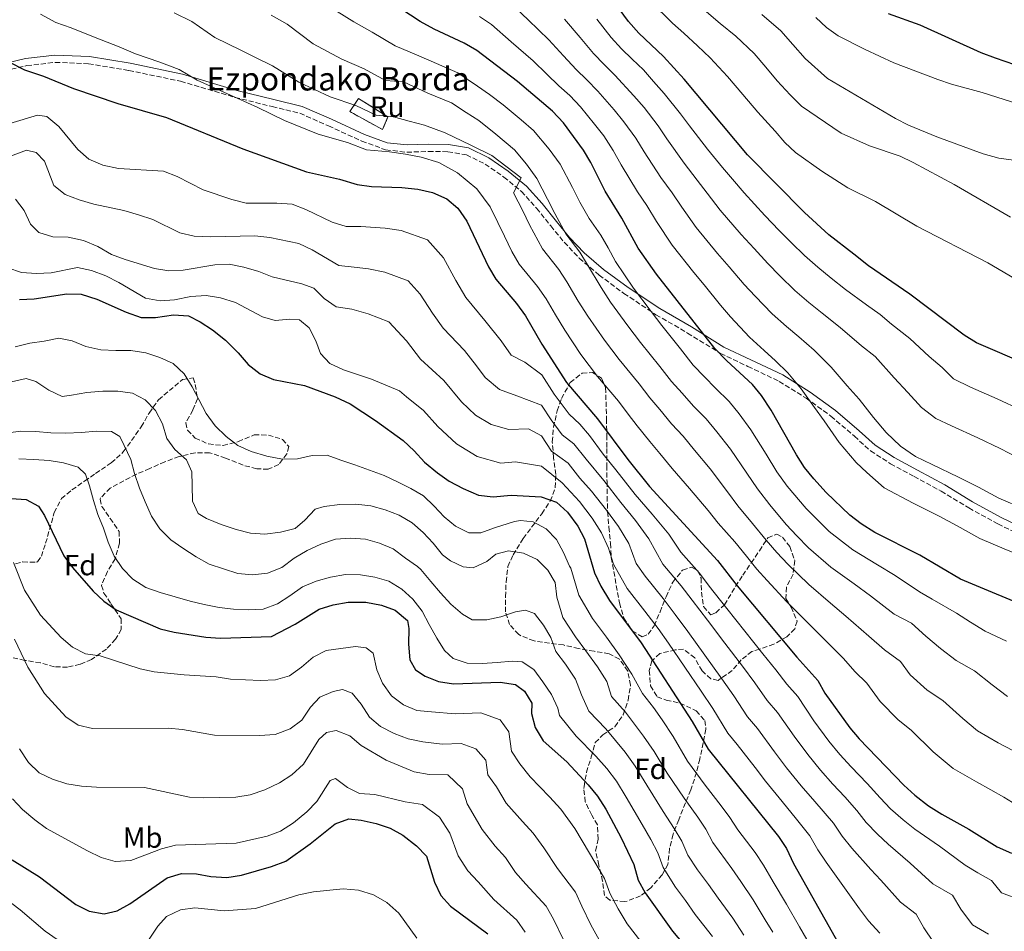
# Model space of a CAD drawing. Units: metres. Extents: x 613464 to 616896, y 4777959 to 4780329.
# Drawn here: x 615765 to 616104, y 4779176 to 4779490 of the extents above; entities that cross this region are included whole.
import ezdxf
from ezdxf.enums import TextEntityAlignment as Align

# ---------------------------------------------------------------- set-up
doc = ezdxf.new("R2010")
doc.units = ezdxf.units.M
doc.header["$MEASUREMENT"] = 0
doc.linetypes.add('DGN Style 3', pattern=[2.435891, 1.739922, -0.695969])
for name, color, linetype, lineweight in [('Camino', 7, 'DGN Style 3', 0), ('construcción   en ruinas', 1, 'Continuous', 0), ('construcción en ruinas', 1, 'Continuous', 0), ('contrucción  en ruinas', 1, 'DGN Style 3', 13), ('Curva de nivel directora', 30, 'Continuous', 30), ('Curva de nivel intermedia', 30, 'Continuous', 0), ('Etiqueta de uso rústico', 92, 'Continuous', 0), ('Etiqueta de zona arbolada', 92, 'Continuous', 0), ('Margen derecho', 7, 'Continuous', 0), ('Texto de Borda', 7, 'Continuous', 0), ('Zona arbolada', 92, 'DGN Style 3', 0)]:
    doc.layers.add(name, color=color, linetype=linetype, lineweight=lineweight)
doc.styles.add('Style-Arial', font='arial.ttf')

msp = doc.modelspace()

# ---------------------------------------------------------------- linework, layer by layer
at = {"layer": 'Camino', "color": 7, "linetype": 'DGN Style 3', "lineweight": 0}
msp.add_polyline3d([(615757.27, 4779472.07, 623.77), (615767.38, 4779474.44, 625.81), (615777.18, 4779475.55, 628.07), (615788.65, 4779475.1, 628.3), (615802.48, 4779472.79, 628.98), (615820.33, 4779469.04, 629.66), (615839.04, 4779463.51, 629.89), (615851.88, 4779460.33, 630.11), (615861.37, 4779458.03, 630.34), (615871.23, 4779453.69, 630.34), (615882.68, 4779448.46, 631.02), (615890.92, 4779445.46, 631.02), (615898.18, 4779444.62, 631.02), (615905.67, 4779444.89, 631.47), (615912.32, 4779444.8, 631.7), (615918.71, 4779443.74, 631.47), (615925.16, 4779440.55, 632.38), (615931.63, 4779436.08, 633.28), (615937.64, 4779431.13, 634.87), (615942.91, 4779425.35, 635.78), (615947.77, 4779419.26, 637.36), (615952.39, 4779413.63, 638.5), (615957.58, 4779408.2, 639.4), (615964.39, 4779402.33, 640.76), (615972.96, 4779396.03, 642.35), (615983.98, 4779388.7, 644.16), (615994.89, 4779382.4, 647.11), (616006.18, 4779375.38, 649.6), (616015.63, 4779370.89, 650.96), (616026.44, 4779365.76, 652.78), (616035.68, 4779359.99, 654.82), (616044.23, 4779353.79, 655.49), (616052.29, 4779346.86, 656.85), (616057.88, 4779341.82, 657.31), (616064.71, 4779337.42, 657.99), (616072.82, 4779333.04, 658.44), (616082.18, 4779327.94, 657.99), (616091.7, 4779322.18, 658.44), (616101.68, 4779316.68, 658.21), (616116.16, 4779309.69, 657.76)], dxfattribs=at)
at = {"layer": 'construcción   en ruinas', "color": 1, "linetype": 'Continuous', "lineweight": 0}
msp.add_polyline3d([(615891.73, 4779456.81, 634.75), (615889.88, 4779452.39, 634.75), (615878.58, 4779458.61, 634.98), (615881.56, 4779463.1, 634.75)], close=True, dxfattribs=at)
at = {"layer": 'contrucción  en ruinas', "color": 1, "linetype": 'DGN Style 3', "lineweight": 13}
msp.add_polyline3d([(615889.88, 4779452.39, 634.75), (615878.58, 4779458.61, 634.98), (615881.56, 4779463.1, 634.75), (615891.73, 4779456.81, 634.75), (615889.88, 4779452.39, 634.75)], dxfattribs=at)
at = {"layer": 'Curva de nivel directora', "color": 30, "linetype": 'Continuous', "lineweight": 30, "flags": 128}
for points, elevation in [([(616144.8, 4779357.96), (616130.95, 4779363.28), (616094.32, 4779379.07), (616090.04, 4779381.67), (616071.41, 4779395.8), (616057.2, 4779405.49), (616052.05, 4779409.51), (616043.55, 4779416.14), (616035.08, 4779423.92), (616015.55, 4779443.69), (615993.74, 4779469.76), (615986.56, 4779477.53), (615978.03, 4779485.56), (615974.52, 4779489.62), (615957.44, 4779512.86)], 675), ([(616115.57, 4779286.53), (616088.87, 4779297.73), (616074.85, 4779305.98), (616059.39, 4779313.72), (616054.67, 4779316.69), (616050.7, 4779319.72), (616042.56, 4779327.5), (616038.32, 4779332.26), (616035.17, 4779336.15), (616032.37, 4779340.52), (616023.63, 4779355.84), (616020.36, 4779360.86), (616017.19, 4779364.73), (616008.34, 4779372.88), (616004.3, 4779377.02), (615984.17, 4779402.62), (615977.84, 4779411.63), (615972.22, 4779421.9), (615966.46, 4779431.27), (615961.57, 4779441.05), (615959.06, 4779445.37), (615952.12, 4779454.72), (615948.34, 4779458.79), (615936.28, 4779468.96), (615922.37, 4779479.61), (615917.96, 4779482.19), (615907.68, 4779486.93), (615902.78, 4779489.6), (615889.15, 4779498.65)], 650), ([(616144.24, 4779492.55), (616145.4, 4779486.76), (616145.29, 4779481.76), (616144.49, 4779480.14), (616143.08, 4779477.29), (616139.41, 4779474.33), (616134.95, 4779473.11), (616129.01, 4779472.84), (616117.82, 4779473), (616112.85, 4779473.53), (616107.48, 4779474.7), (616100.83, 4779476.98), (616095.94, 4779478.87), (616074.99, 4779488.41), (616064.05, 4779492.31)], 700), ([(615761.44, 4779475.63), (615766.58, 4779473.03), (615773.15, 4779470.81), (615783.42, 4779466.55), (615798.72, 4779461.38), (615815.47, 4779456.62), (615841.79, 4779445.74), (615863.68, 4779437.92), (615875.01, 4779435.33), (615881.06, 4779433.56), (615886, 4779432.77), (615896.55, 4779432.48), (615902.01, 4779431.96), (615907.09, 4779430.76), (615911.98, 4779428.58), (615915.77, 4779425.32), (615918.83, 4779420.88), (615926.28, 4779405.19), (615928.87, 4779400.91), (615936, 4779392.56), (615939.12, 4779388.33), (615944.71, 4779378.54), (615953.24, 4779365.31), (615963.91, 4779352.87), (615974.29, 4779338.89), (615981.8, 4779329.54), (616005.16, 4779304.06), (616011.89, 4779295.42), (616032.44, 4779270.86), (616039.74, 4779262.77), (616042.17, 4779258.4), (616050.74, 4779246.55), (616053.9, 4779242.68), (616069.31, 4779226.79), (616073.09, 4779223.38), (616077.85, 4779219.62), (616082.38, 4779216.79), (616091.68, 4779211.6), (616101.46, 4779205.6), (616106.36, 4779203.42)], 625), ([(615764.87, 4779393.91), (615769.87, 4779394.17), (615781.11, 4779395.86), (615786.11, 4779395.73), (615791.52, 4779394.05), (615801.63, 4779389.58), (615806.71, 4779387.79), (615811.71, 4779387.73), (615817.89, 4779388.71), (615823.01, 4779388.33), (615827.12, 4779386.29), (615831.27, 4779383.5), (615835.73, 4779379.95), (615840.1, 4779375.59), (615843.55, 4779371.54), (615847.68, 4779368.33), (615852.31, 4779366.41), (615863.01, 4779364.34), (615873.52, 4779360.41), (615878.76, 4779357.99), (615887.39, 4779352.29), (615896.92, 4779345.36), (615900.71, 4779341.86), (615904.31, 4779337.96), (615908.73, 4779334.26), (615912.84, 4779331.42), (615917.61, 4779328.85), (615922.89, 4779326.55), (615927.88, 4779326.05), (615934.14, 4779326.63), (615944.47, 4779326.07), (615949.7, 4779324.15), (615953.52, 4779320.77), (615957.04, 4779315.96), (615959.39, 4779311.54), (615962.83, 4779299.82), (615965, 4779295.31), (615967.96, 4779290.36), (615978.84, 4779275.82), (615996.4, 4779248.68), (616001.92, 4779239.11), (616026.13, 4779209.12), (616028.87, 4779204.94), (616031.33, 4779199.82), (616052.92, 4779161.51)], 600), ([(615762.05, 4779325.44), (615767.21, 4779325.12), (615771.42, 4779322.83), (615773.46, 4779319.59), (615780.15, 4779305.75), (615783.07, 4779301.7), (615790.27, 4779293.51), (615793.93, 4779290.11), (615798.19, 4779287.17), (615813.25, 4779280.55), (615818.12, 4779279.42), (615829.06, 4779277.77), (615834.04, 4779277.4), (615851.59, 4779277.9), (615859.81, 4779282.18), (615868.03, 4779287.39), (615872.8, 4779288.86), (615878.01, 4779289.71), (615884.11, 4779289.77), (615889.52, 4779288.77), (615894.18, 4779286.98), (615898.45, 4779283.47), (615898.92, 4779280.65), (615898.83, 4779275.35), (615899.24, 4779269.95), (615901.18, 4779266.52), (615904.47, 4779264.27), (615909.12, 4779262.44), (615914.3, 4779261.66), (615930.34, 4779262.2), (615935.6, 4779261.38), (615938.7, 4779259.13), (615941.23, 4779254.98), (615941.12, 4779251.47), (615942.41, 4779246.65), (615945.18, 4779242.07), (615953.3, 4779234.83), (615960.69, 4779226.93), (615963.85, 4779222.98), (615966.73, 4779218.54), (615972.01, 4779208.67), (615976.35, 4779199.47), (615977.83, 4779194.04), (615980.3, 4779189.69), (615989.67, 4779176.58), (615996.49, 4779168.47)], 575), ([(615762.38, 4779201.09), (615771.79, 4779195.17), (615784.28, 4779185.66), (615788.82, 4779183.45), (615794.04, 4779182.44), (615798.5, 4779183.52), (615802.88, 4779185.94), (615815.7, 4779194.89), (615820.63, 4779196.43), (615825.78, 4779196.26), (615830.78, 4779195.34), (615836.28, 4779194.97), (615841.33, 4779195.81), (615851.57, 4779198.76), (615856.61, 4779200.62), (615864.98, 4779206.62), (615873.54, 4779213.52), (615878.25, 4779215.19), (615882.48, 4779214.75), (615887.65, 4779213.64), (615892.49, 4779211.95), (615896.88, 4779209.57), (615901.57, 4779205.93), (615905.03, 4779202.31), (615907.7, 4779193.44), (615909.9, 4779188.85), (615913.22, 4779185.11), (615926.07, 4779175.56)], 550)]:
    msp.add_lwpolyline(points, dxfattribs=dict(at, elevation=elevation))
at = {"layer": 'Curva de nivel intermedia', "color": 30, "linetype": 'Continuous', "lineweight": 0, "flags": 128}
for points, elevation in [([(616110.66, 4779321.87), (616102.07, 4779325.51), (616095.06, 4779329.35), (616088.15, 4779332.84), (616079.11, 4779337.11), (616073.36, 4779339.86), (616068.14, 4779343.46), (616063.26, 4779348.13), (616058.83, 4779353.32), (616053.95, 4779359.59), (616049.79, 4779364.22), (616044.34, 4779370.61), (616038.4, 4779376.46), (616033.19, 4779381.03), (616028.93, 4779384.67), (616024, 4779388.95), (616018.14, 4779395.03), (616014.37, 4779399.14), (616009.19, 4779405.21), (616005.15, 4779409.79), (615997.81, 4779418.66), (615992.89, 4779425.66), (615989.55, 4779430.61), (615985.67, 4779435.93), (615979.88, 4779444.75), (615977.01, 4779449.46), (615972.93, 4779455.12), (615969.63, 4779459.17), (615963.94, 4779465.68), (615960.22, 4779469.49), (615956.52, 4779473.05), (615952.13, 4779477.84), (615947.11, 4779483.3), (615939.98, 4779490.17), (615933.75, 4779496.01)], 660), ([(615982.12, 4779496.49), (615989.66, 4779488.99), (615993.54, 4779485.58), (615998.24, 4779481.2), (616002.63, 4779477.16), (616008.65, 4779470.72), (616013.89, 4779464.52), (616019.02, 4779458.38), (616024.98, 4779451.89), (616028.33, 4779447.94), (616032.01, 4779444.55), (616041.11, 4779438.06), (616049.99, 4779432.41), (616059.59, 4779427.71), (616073.78, 4779419.12), (616098.24, 4779406.53), (616107.36, 4779401.19)], 680), ([(616039, 4779491), (616042.65, 4779487.54), (616046.75, 4779484.68), (616055.99, 4779479.96), (616065.84, 4779475.44), (616081.02, 4779469.6), (616085.77, 4779468.03), (616096.28, 4779465.23), (616106.44, 4779461.95), (616133.27, 4779455.33), (616142.71, 4779452), (616147.38, 4779449.35), (616157.15, 4779445.11), (616161.92, 4779445.07), (616164.42, 4779447.04), (616166.81, 4779451.06), (616166.48, 4779454.27), (616157.01, 4779472.46), (616154.23, 4779476.9), (616151.4, 4779486.49), (616147.08, 4779497.76)], 695), ([(616062.7, 4779273.36), (616057.23, 4779278.03), (616049.4, 4779284.91), (616044.09, 4779289.44), (616036.66, 4779295.84), (616029.34, 4779302.84), (616025.6, 4779306.87), (616021.96, 4779311.07), (616017.17, 4779316.89), (616012.16, 4779322.88), (616008.62, 4779327.74), (616002.59, 4779335.64), (615997.22, 4779342.07), (615993.33, 4779346.89), (615989.38, 4779351.13), (615985.26, 4779356.06), (615981.85, 4779360.12), (615978.19, 4779364.91), (615971.27, 4779373.24), (615966.21, 4779379.99), (615960.49, 4779388.18), (615957.25, 4779393.4), (615953.32, 4779400), (615950.49, 4779404.3), (615944.95, 4779411.35), (615940.45, 4779419.62), (615938.11, 4779424.45), (615934.92, 4779430.68), (615937.56, 4779435.78), (615927.44, 4779443.45), (615920.3, 4779447.07), (615911.44, 4779451.33), (615904.28, 4779453.95), (615899.04, 4779455.33), (615893.59, 4779456.83), (615887.63, 4779457.38), (615880.66, 4779460.66), (615871.8, 4779463.71), (615861.07, 4779468.73), (615851.95, 4779474.37), (615845.64, 4779477.49), (615841.04, 4779479.74), (615832.07, 4779484.1), (615824.25, 4779489.56), (615818.06, 4779492.64)], 635), ([(616104.63, 4779276.33), (616097.33, 4779279.81), (616092.31, 4779282.85), (616087.49, 4779285.96), (616079.04, 4779290.74), (616074.72, 4779293.28), (616066.37, 4779298.96), (616060.25, 4779302.65), (616051.81, 4779307.76), (616043.58, 4779314.1), (616039.32, 4779318.32), (616035.69, 4779322.02), (616029.17, 4779329.73), (616025.63, 4779334.64), (616021.93, 4779340.68), (616016.62, 4779349.1), (616012.65, 4779354.6), (616009.23, 4779358.78), (616004.47, 4779363.37), (616000.65, 4779367.27), (615996.82, 4779371.39), (615992.48, 4779376.95), (615986.05, 4779384.97), (615982.3, 4779389.84), (615976.28, 4779397.81), (615970.1, 4779406.97), (615967.52, 4779411.68), (615964.98, 4779416.03), (615961.04, 4779421.79), (615957.79, 4779427.39), (615955.24, 4779432.53), (615951.01, 4779440.47), (615947.23, 4779445.63), (615941.83, 4779452.09), (615937.53, 4779455.73), (615931.42, 4779460.89), (615926.64, 4779464.54), (615922.49, 4779467.41), (615915.78, 4779471.9), (615906.54, 4779475.94), (615901.53, 4779478.17), (615894.2, 4779481.21), (615886.32, 4779485.99), (615879.92, 4779489.5), (615870.95, 4779495.09)], 645), ([(616000.53, 4779493.63), (616006.14, 4779488.97), (616011.52, 4779484.57), (616017.8, 4779478.57), (616021.85, 4779473.85), (616025.7, 4779469.25), (616030.17, 4779464.38), (616034.11, 4779460.53), (616047.75, 4779451.15), (616057.55, 4779446.86), (616068, 4779443.22), (616072.5, 4779441.04), (616086.67, 4779433.47), (616106.06, 4779422.28)], 685), ([(615995.57, 4779328.9), (615989.51, 4779335.8), (615985.37, 4779340.94), (615981.83, 4779345.01), (615977.56, 4779350.45), (615974.37, 4779354.49), (615971.05, 4779358.89), (615963.88, 4779367.38), (615958.17, 4779375.06), (615952.6, 4779383.36), (615949.42, 4779388.69), (615946.22, 4779394.17), (615943.25, 4779398.43), (615936.91, 4779406.13), (615934.32, 4779410.41), (615931.79, 4779415.73), (615929.54, 4779420.41), (615926.87, 4779425.78), (615922.29, 4779432.01), (615915.65, 4779437.57), (615909.26, 4779441.04), (615903.15, 4779442.95), (615897.8, 4779443.9), (615892.29, 4779444.73), (615884.35, 4779445.47), (615877.84, 4779448), (615867.74, 4779450.82), (615856.14, 4779455.56), (615846.87, 4779460.05), (615839.8, 4779463.23), (615835.18, 4779465.31), (615826.08, 4779469.4), (615819.86, 4779473.09), (615813.2, 4779475.64), (615804.79, 4779478.53), (615799.22, 4779480.86), (615790.88, 4779484.07), (615782.66, 4779487.47), (615777.4, 4779489.25), (615772.05, 4779492.15)], 630), ([(616104.96, 4779257.26), (616099.73, 4779261.26), (616093.69, 4779266.12), (616087.34, 4779269.63), (616081.92, 4779273.78), (616076.9, 4779278.06), (616071.98, 4779282.59), (616065.98, 4779285.65), (616057.89, 4779291.94), (616052.17, 4779296.05), (616044.24, 4779301.8), (616036.46, 4779308.47), (616032.46, 4779312.59), (616028.83, 4779316.55), (616023.17, 4779323.31), (616018.9, 4779328.76), (616015.28, 4779334.21), (616009.6, 4779342.37), (616004.93, 4779348.33), (616001.28, 4779352.83), (615996.92, 4779357.25), (615992.95, 4779361.67), (615989.33, 4779365.76), (615985.34, 4779370.93), (615978.66, 4779379.1), (615974.26, 4779384.91), (615968.38, 4779392.99), (615965.07, 4779398.11), (615960.42, 4779405.84), (615957.73, 4779410.17), (615952.99, 4779416.57), (615949.12, 4779423.5), (615946.68, 4779428.49), (615942.97, 4779435.57), (615939.37, 4779440.55), (615935.31, 4779445.4), (615928.85, 4779450.87), (615922.98, 4779455.55), (615918.64, 4779458.24), (615913.61, 4779461.61), (615905.41, 4779464.94), (615897.11, 4779468.86), (615890.91, 4779469.29), (615883.49, 4779473.33), (615875.86, 4779476.61), (615866.01, 4779481.91), (615857.04, 4779488.68), (615851.48, 4779491.74)], 640), ([(615923.23, 4779491.39), (615927.41, 4779488.57), (615934.16, 4779482.61), (615941.69, 4779476.13), (615946.42, 4779471.54), (615950.52, 4779467.53), (615954.28, 4779464.14), (615958.03, 4779460.2), (615962.85, 4779454.28), (615965.99, 4779450.24), (615969.29, 4779445.25), (615972.05, 4779440.25), (615977.64, 4779431.04), (615980.89, 4779426.26), (615984.17, 4779420.83), (615989.55, 4779412.68), (615997, 4779403.23), (616000.56, 4779398.98), (616006.25, 4779392.01), (616009.67, 4779387.99), (616016.17, 4779380.92), (616021.22, 4779376.39), (616025.19, 4779372.88), (616029.38, 4779368.66), (616033.98, 4779363.22), (616038.6, 4779356.71), (616041.92, 4779352.22), (616047, 4779344.73)], 655), ([(616108.67, 4779339.41), (616102.47, 4779342.63), (616094.79, 4779346.27), (616085.71, 4779350.44), (616080.34, 4779352.93), (616075.42, 4779356.72), (616070.66, 4779361.9), (616065.98, 4779366.95), (616059.47, 4779374.37), (616054.69, 4779378), (616047.42, 4779384.26), (616041.2, 4779389.19), (616036.63, 4779392.95), (616031.83, 4779396.99), (616026.61, 4779402.06), (616022.5, 4779406.27), (616017.82, 4779411.45), (616013.3, 4779416.34), (616006.07, 4779424.63), (616001.62, 4779430.48), (615998.22, 4779434.97), (615993.71, 4779440.81), (615987.71, 4779449.25), (615984.72, 4779453.67), (615979.87, 4779460), (615976.4, 4779464.07), (615969.85, 4779471.16), (615966.16, 4779474.85), (615962.52, 4779478.57), (615957.85, 4779484.14), (615952.53, 4779490.47)], 665), ([(615963.57, 4779490.44), (615968.52, 4779484.1), (615972.1, 4779480.2), (615975.76, 4779476.65), (615979.67, 4779472.97), (615983.17, 4779468.96), (615986.8, 4779464.88), (615992.44, 4779457.88), (615995.54, 4779453.75), (616001.75, 4779445.7), (616006.89, 4779439.33), (616010.34, 4779435.3), (616014.32, 4779430.6), (616021.46, 4779422.9), (616026.45, 4779417.68), (616030.63, 4779413.4), (616035.08, 4779409.1), (616039.66, 4779405.03), (616044.34, 4779401.23), (616049.2, 4779397.34), (616056.44, 4779392.06), (616061.2, 4779388.81), (616065.04, 4779385.39), (616071.42, 4779380.55), (616078.01, 4779374.31), (616082.49, 4779370.49)], 670), ([(616020.41, 4779491.97), (616026.94, 4779486.43), (616031.1, 4779481.65), (616035.36, 4779476.87), (616043.03, 4779470.05), (616066.46, 4779456.21), (616070.9, 4779453.91), (616080.72, 4779449.95), (616096.59, 4779444.12), (616102.06, 4779442.62), (616107.03, 4779441.91), (616117.39, 4779438.82)], 690), ([(615761.51, 4779454.47), (615771.06, 4779457.36), (615774.23, 4779456.96), (615778.36, 4779453.5), (615785, 4779445.57), (615788.76, 4779442.29), (615793.56, 4779440.2), (615798.97, 4779439.07), (615814.48, 4779438.09), (615819.16, 4779436.32), (615828.07, 4779431.66), (615837.97, 4779428.31), (615842.89, 4779427.11), (615853.46, 4779427.05), (615858.77, 4779426.71), (615863.44, 4779424.93), (615872.55, 4779420.56), (615877.33, 4779419.11), (615882.35, 4779419.03), (615890.78, 4779418.5), (615896.31, 4779417.65), (615905.34, 4779414.46), (615910.82, 4779408.31), (615915.08, 4779400.53), (615918.5, 4779394.61)], 620), ([(615754.26, 4779440.57), (615767.24, 4779445.31), (615770.56, 4779444.52), (615773.47, 4779441.53), (615776.67, 4779433.15), (615780.62, 4779430.04), (615785.41, 4779428.2), (615790.42, 4779426.79), (615800.77, 4779424.59), (615805.85, 4779423.1), (615810.81, 4779421.46), (615820.1, 4779416.87), (615824.98, 4779415.77), (615830.69, 4779415.45), (615845.91, 4779415.83), (615851.02, 4779415.28), (615861.08, 4779413.24), (615865.68, 4779411.05), (615874.8, 4779405.61), (615880.11, 4779405.05), (615885.01, 4779404.52), (615890.62, 4779403.34), (615898.69, 4779400.34)], 615), ([(615763.47, 4779428.51), (615766.51, 4779424.56), (615768.66, 4779419.91), (615771.58, 4779416.96), (615776.36, 4779415.47), (615781.66, 4779415.39), (615786.93, 4779414.24), (615791.78, 4779412.2), (615796.59, 4779409.4), (615801.27, 4779407.65), (615811.33, 4779404.66), (615816.28, 4779403.83), (615821.27, 4779404.04), (615832.07, 4779405.92), (615837.07, 4779406.08)], 610), ([(615760.8, 4779404.85), (615765.52, 4779403.19), (615770.73, 4779402.86), (615775.74, 4779403.07), (615784.82, 4779404.98), (615789.7, 4779403.87), (615794.57, 4779402.07), (615799.05, 4779399.84), (615808.22, 4779394.45), (615813.25, 4779393.53), (615818.25, 4779393.79), (615823.85, 4779394.93), (615829.12, 4779395.27), (615834.06, 4779394.47), (615839.19, 4779392.88), (615848.54, 4779388.02), (615852.84, 4779386.71), (615857.9, 4779387.21), (615861.26, 4779386.91), (615864.6, 4779384.23), (615866.84, 4779379.73), (615868.55, 4779375.32)], 605), ([(615837.07, 4779406.08), (615842.09, 4779405.07), (615847.24, 4779403.59), (615851.87, 4779401.68), (615862.07, 4779399.37), (615866.17, 4779397.81), (615869.72, 4779394.26), (615873.89, 4779391.43), (615879.24, 4779390.55), (615884.92, 4779389.03), (615892.05, 4779386.23), (615898.15, 4779379.69), (615902.94, 4779373.45), (615911, 4779366.06), (615917.07, 4779358.71), (615921.88, 4779354.15), (615927.21, 4779350.9), (615933.37, 4779349.22), (615940.12, 4779349.41), (615944.56, 4779347.06), (615947.98, 4779341.76), (615953.72, 4779337.58), (615957.77, 4779332.43), (615961.83, 4779328.02), (615966.94, 4779321.39), (615971.06, 4779315.79), (615974.6, 4779309.96), (615977.12, 4779303.11), (615980.25, 4779298.66), (615986.44, 4779291.04), (615990.6, 4779285.54), (615994.97, 4779279.61), (616000.8, 4779271.5), (616006.63, 4779263.4), (616010.82, 4779257.55), (616015.47, 4779250.33), (616018.93, 4779246.24), (616024.84, 4779238.2), (616028.98, 4779232.75), (616034.02, 4779226.53), (616038.63, 4779221.11), (616045.05, 4779213.68), (616048.03, 4779209.24), (616051.41, 4779205.12), (616057.91, 4779197.79), (616061.36, 4779194.08), (616068.22, 4779186.45), (616073.57, 4779182.4), (616076.22, 4779177.71), (616079.52, 4779172.7)], 610), ([(615898.69, 4779400.34), (615902.8, 4779395.73), (615907.04, 4779389.2), (615910.72, 4779384.03), (615918.04, 4779376.41), (615922.24, 4779371.14), (615925.24, 4779367.13), (615930.1, 4779362.96), (615936.11, 4779360.81), (615944.61, 4779357.55), (615947.86, 4779352.51), (615951.68, 4779347.34), (615955.73, 4779344.29), (615960.01, 4779338.98), (615965.98, 4779331.64), (615971.9, 4779324.11), (615976.89, 4779317.92), (615981.51, 4779311.57), (615986.4, 4779302.81), (615992.68, 4779295.38), (615996.48, 4779290.4), (616001.68, 4779283.6), (616007.71, 4779275.64), (616013.73, 4779267.68), (616018.02, 4779261.99), (616022.24, 4779255.93), (616025.87, 4779251.75), (616031.6, 4779243.59), (616036.24, 4779237.35), (616040.64, 4779231.91), (616044.88, 4779227.1), (616049.06, 4779222.79), (616053.13, 4779218.05), (616056.38, 4779213.95), (616060.22, 4779209.96), (616063.92, 4779206.52), (616071.47, 4779199.92), (616079.3, 4779192.83), (616086.1, 4779188.94), (616088.96, 4779184.14), (616092.92, 4779178.7), (616098.41, 4779175.47)], 615), ([(615918.5, 4779394.61), (615925.08, 4779386.76), (615930.68, 4779379.74), (615934.14, 4779374.78), (615938.86, 4779372.4), (615944.66, 4779368.05), (615948.99, 4779361.32), (615954.09, 4779354.43), (615957.74, 4779351.01), (615961.07, 4779347.13), (615965.84, 4779340.7), (615970.13, 4779335.27), (615976.85, 4779326.82), (615982.72, 4779320.04), (615988.41, 4779313.19), (615992.55, 4779306.96), (615998.92, 4779299.72), (616002.35, 4779295.26), (616008.39, 4779287.59), (616014.61, 4779279.78), (616020.83, 4779271.96), (616025.23, 4779266.43), (616029.01, 4779261.54), (616032.8, 4779257.26), (616038.35, 4779248.97), (616043.49, 4779241.95), (616047.27, 4779237.29), (616051.13, 4779233.09), (616056.7, 4779227.35), (616061.22, 4779222.42), (616064.74, 4779218.66), (616069.04, 4779214.79), (616073.15, 4779211.66), (616081.57, 4779205.76), (616090.38, 4779199.21), (616094.79, 4779196.6), (616099.51, 4779193.91), (616102.91, 4779189.76), (616109.67, 4779187.17)], 620), ([(615763.41, 4779377.68), (615768.4, 4779378.91), (615773.41, 4779379.65), (615778.36, 4779380.58), (615783, 4779379.67), (615787.74, 4779377.78), (615792.91, 4779376.57), (615798.03, 4779376.34)], 595), ([(615798.03, 4779376.34), (615803.24, 4779376.36), (615808.36, 4779375.59), (615813.14, 4779373.99), (615817.79, 4779371.96), (615821.58, 4779368.4), (615824.31, 4779363.91), (615826.61, 4779359.46), (615829.15, 4779354.72), (615832.21, 4779350.47), (615836.01, 4779346.77), (615840.08, 4779343.65), (615844.68, 4779341.62), (615850.06, 4779339.98), (615855.37, 4779339.02), (615860.58, 4779339.08), (615865.63, 4779340.26), (615870.79, 4779340.37), (615875.53, 4779338.68), (615880.37, 4779337.03), (615885.35, 4779335.24), (615890.39, 4779333.35), (615895.04, 4779331.22), (615899.59, 4779328.89), (615903.91, 4779326.31), (615907.6, 4779322.81), (615911.1, 4779319.1), (615914.93, 4779315.88), (615919.58, 4779313.6), (615923.67, 4779313.6), (615928.37, 4779315.36), (615935.27, 4779317.55), (615937.32, 4779317.87), (615941.75, 4779317.43), (615946.16, 4779315), (615949.71, 4779311.35), (615952.2, 4779306.85), (615954.25, 4779302.1), (615954.63, 4779301.51), (615957.39, 4779292.13), (615962.11, 4779284.11), (615966.9, 4779277.71), (615971.32, 4779271.65), (615975.66, 4779264.93), (615979.37, 4779258.33), (615983.11, 4779253.46), (615986.07, 4779249.25), (615989.89, 4779243.54), (615994.88, 4779234.99), (616000.96, 4779226.79), (616006.41, 4779219.67), (616009.37, 4779215.62), (616012.18, 4779211.42), (616018.12, 4779203.61), (616021.03, 4779199.27), (616024.36, 4779193.55), (616028.89, 4779185.78), (616033.42, 4779178.01), (616035.87, 4779173.65)], 595), ([(615868.55, 4779375.32), (615871.71, 4779371.85), (615876.36, 4779369.72), (615886.03, 4779366.48), (615895.67, 4779362.45), (615898.13, 4779360.45), (615903.96, 4779355.71), (615908.89, 4779350.28), (615915.31, 4779344.21), (615922.41, 4779339.87), (615930.62, 4779337.63), (615935.63, 4779338.1), (615944.52, 4779336.56), (615951.71, 4779330.87), (615957.67, 4779324.39), (615961.99, 4779318.67), (615965.22, 4779313.66), (615967.7, 4779308.35), (615969.33, 4779302.81), (615974.11, 4779294.51), (615980.19, 4779286.69), (615984.72, 4779280.68), (615988.27, 4779275.61), (615993.89, 4779267.36), (615999.52, 4779259.11), (616003.61, 4779253.12), (616008.69, 4779244.72), (616011.99, 4779240.73), (616018.09, 4779232.82), (616021.73, 4779228.15), (616027.39, 4779221.15), (616032.38, 4779215.12), (616036.96, 4779209.31), (616039.68, 4779204.53), (616042.6, 4779200.29), (616048.3, 4779192.27), (616054.07, 4779184.23), (616057.14, 4779180.07), (616061.04, 4779175.86)], 605), ([(616082.49, 4779370.49), (616086.39, 4779366.6), (616092.31, 4779363.77), (616101.44, 4779359.7), (616109.87, 4779355.9), (616115.27, 4779353.3), (616124.18, 4779349.48), (616129.76, 4779347.27), (616139.07, 4779343.62), (616147.59, 4779340.21), (616153.86, 4779337.68), (616160.99, 4779335.07), (616167.02, 4779333.7), (616174.5, 4779332.69), (616180, 4779332.13), (616185.98, 4779331.83), (616192.12, 4779331.72), (616198.15, 4779332.99), (616206.11, 4779335.64), (616213.81, 4779338.14)], 670), ([(615824.15, 4779334.62), (615822.35, 4779338.73), (615818.37, 4779342.29), (615815.55, 4779346.15), (615814.12, 4779351.19), (615811.73, 4779355.69), (615808.18, 4779359.35), (615803.78, 4779361.68), (615798.71, 4779362.35), (615793.5, 4779362.38), (615788.1, 4779361.88), (615782.81, 4779360.99), (615779.6, 4779360.56), (615774.95, 4779362.69), (615770.53, 4779365.76), (615767.21, 4779366.79), (615762.06, 4779365.65)], 590), ([(615952.8, 4779268.42), (615949.56, 4779272.73), (615947.84, 4779277.57), (615945.21, 4779281.87), (615942.15, 4779285.88), (615939.11, 4779287.06), (615935.62, 4779286.43), (615930.62, 4779284.76), (615925.72, 4779283.63), (615920.71, 4779283.72), (615917.33, 4779285.63), (615913.34, 4779289.03), (615909.84, 4779292.98), (615906.48, 4779296.84), (615903.08, 4779300.98), (615901.87, 4779302.05), (615897.7, 4779304.96), (615893.52, 4779308.08), (615888.82, 4779310.07), (615883.99, 4779311.47), (615878.97, 4779311.75), (615873.67, 4779311.39), (615868.58, 4779309.68), (615863.89, 4779307.53), (615859.39, 4779304.89), (615855.2, 4779301.68), (615850.25, 4779299.77), (615845.05, 4779299.22), (615840.04, 4779299.6), (615835.05, 4779301.24), (615830.16, 4779302.84), (615825.71, 4779305.37), (615821.09, 4779308.38), (615816.92, 4779311.25), (615813.23, 4779315.05), (615810.35, 4779319.34), (615808.1, 4779324.28), (615806.15, 4779328.98), (615804.48, 4779334.02), (615803.16, 4779338.87), (615800.91, 4779343.71), (615799.41, 4779346.76), (615796.52, 4779348.53), (615791.36, 4779348.61), (615786.25, 4779348.16), (615780.85, 4779347.95), (615775.69, 4779348.03), (615770.53, 4779348.51), (615765.32, 4779348.64), (615760.02, 4779347.89)], 585), ([(616047, 4779344.73), (616052.91, 4779337.81), (616056.53, 4779334.36), (616062.6, 4779329.16), (616072.51, 4779323.78), (616081.5, 4779319.41), (616087.66, 4779316.08), (616095.47, 4779311.62), (616103.89, 4779308.07), (616112.2, 4779304.62)], 655), ([(616003.46, 4779174.74), (615997.51, 4779182.25), (615994.12, 4779187.07), (615990.72, 4779191.65), (615986.42, 4779198.39), (615984.61, 4779203.51), (615982.21, 4779208.03), (615979.25, 4779213.2), (615973.77, 4779222.65), (615970.36, 4779228.12), (615967.04, 4779232.51), (615963.31, 4779236.75), (615956.52, 4779243.64), (615950.78, 4779250.8), (615950.18, 4779253.26), (615947.98, 4779257.96), (615945.01, 4779262.35), (615941.99, 4779266.55), (615937.97, 4779269.28), (615934.51, 4779269.43), (615929.26, 4779268.98), (615924.2, 4779268.67), (615919.04, 4779268.81), (615914.15, 4779270.35), (615911.2, 4779273.09), (615908.52, 4779277.34), (615905.93, 4779282.03), (615903.49, 4779286.68), (615900.33, 4779290.78), (615896.54, 4779294.28), (615892.07, 4779296.96), (615887.23, 4779298.36), (615882.21, 4779299.17), (615877.1, 4779299.26), (615871.9, 4779298.37), (615867, 4779297), (615862.31, 4779294.99), (615857.91, 4779291.97), (615853.71, 4779289.15), (615848.72, 4779287.38), (615843.71, 4779287.13), (615838.55, 4779287.31), (615833.58, 4779287.98), (615828.45, 4779288.99), (615823.57, 4779290.15), (615818.49, 4779291.64), (615813.27, 4779293.14), (615808.38, 4779294.78), (615803.92, 4779297.7), (615800.37, 4779301.31), (615797.49, 4779305.65), (615795.34, 4779310.4), (615793.78, 4779315.24), (615791.87, 4779319.89), (615790.3, 4779324.79), (615788.93, 4779329.84), (615787.62, 4779333.76), (615785.1, 4779336.26), (615780.07, 4779337.76), (615775.1, 4779338.53), (615769.84, 4779338.81), (615764.68, 4779339.13)], 580), ([(616024.22, 4779176.23), (616021.54, 4779180.45), (616017.39, 4779187.28), (616013.19, 4779193.6), (616010.12, 4779198.1), (616003.59, 4779207.08), (616001.11, 4779211.58), (615998.35, 4779215.79), (615993.72, 4779222.26), (615987.84, 4779230.88), (615983.38, 4779238.4), (615979.73, 4779243.67), (615973.51, 4779251.87), (615968.63, 4779257.28), (615967.05, 4779262.44), (615963.8, 4779267.48), (615959.85, 4779273.06), (615956.26, 4779277.87), (615951.94, 4779284.44), (615949.87, 4779291.47), (615949.28, 4779296.48), (615946.79, 4779300.83), (615943.05, 4779304.48), (615938.35, 4779306.67), (615933.23, 4779307.43), (615928.86, 4779306.31), (615925.73, 4779303.74), (615921.09, 4779301.54), (615917.63, 4779301.89), (615913.22, 4779304.03), (615910.5, 4779306.11), (615907.29, 4779310.06), (615903.79, 4779313.77), (615900, 4779317.03), (615895.59, 4779319.66), (615890.75, 4779321.5), (615885.86, 4779322.9), (615880.6, 4779323.52), (615875.2, 4779323.4), (615869.8, 4779322.71), (615866.6, 4779321.79), (615863.1, 4779317.95), (615859.82, 4779315.14), (615854.73, 4779313.81), (615849.38, 4779313.21), (615844.36, 4779313.49), (615839.48, 4779314.8), (615834.25, 4779316.54), (615829.21, 4779318.52), (615826.32, 4779320.29), (615824.42, 4779324.55), (615824.36, 4779329.9), (615824.15, 4779334.62)], 590), ([(616108.22, 4779219.89), (616103.8, 4779222.6), (616099.28, 4779225.13), (616094.29, 4779227.87), (616086.28, 4779232.54), (616079.45, 4779238.28), (616071.8, 4779245.71), (616067.37, 4779249.27), (616061.13, 4779255.63), (616056.62, 4779261.87), (616052.43, 4779265.88), (616048.49, 4779270.4), (616040.92, 4779277.89), (616036.01, 4779282.84), (616029.09, 4779289.87), (616022.22, 4779297.21), (616018.75, 4779301.14), (616015.1, 4779305.59), (616011.16, 4779310.48), (616005.43, 4779316.99), (616001.97, 4779321.27), (615995.57, 4779328.9)], 630), ([(615980.7, 4779170.42), (615974.11, 4779179.07), (615970.94, 4779184.22), (615968.12, 4779189.58), (615966.3, 4779194.69), (615961.05, 4779203.36), (615956.03, 4779211.85), (615951.2, 4779218.57), (615947.35, 4779222.71), (615940.67, 4779229.68), (615937.15, 4779234.12), (615934.24, 4779238.5), (615933.29, 4779245.17), (615930.33, 4779249.22), (615923.64, 4779251.67), (615914.82, 4779251.38), (615906.76, 4779252.03), (615901.64, 4779252.45), (615897.05, 4779254.43), (615892.98, 4779257.53), (615889.85, 4779261.9), (615887.9, 4779266.51), (615886.62, 4779272.16), (615884.2, 4779274.05), (615880.59, 4779274.54), (615870.44, 4779273.15), (615866.01, 4779270.83), (615861.99, 4779267.36), (615857.79, 4779264.44), (615852.99, 4779263.03), (615847.8, 4779262.81), (615837.46, 4779263.27), (615832.52, 4779264.06), (615821.58, 4779264.73), (615811.24, 4779265.82), (615806.36, 4779266.83), (615792.63, 4779271.25), (615787.56, 4779271.96), (615783.14, 4779274.29), (615779.22, 4779277.55), (615772.07, 4779285.26), (615766.54, 4779293.9), (615762.75, 4779303.45)], 570), ([(615903.73, 4779241.72), (615898.7, 4779242.68), (615893.81, 4779244.52), (615889.16, 4779246.94), (615885.34, 4779250.17), (615882.55, 4779254.65), (615879.36, 4779258.49), (615876.11, 4779259.73), (615872.91, 4779258.97), (615868.3, 4779257.03), (615865.04, 4779253.57), (615862.02, 4779249.2), (615858.02, 4779246.21), (615852.84, 4779244.27), (615847.44, 4779243.86), (615831.98, 4779243.93), (615821.03, 4779245.88), (615816.06, 4779246.41), (615789.99, 4779246.28), (615785.08, 4779247.48), (615780.78, 4779250.32), (615773.46, 4779258.28), (615767.68, 4779267.39), (615763.13, 4779277.02)], 565), ([(616106.88, 4779238.66), (616101.83, 4779241.39), (616094.72, 4779245.47), (616089.59, 4779249.77), (616082.74, 4779255.91), (616077.35, 4779259.45), (616071.53, 4779264.7), (616068.14, 4779269.38), (616062.7, 4779273.36)], 635), ([(616014.19, 4779175.13), (616010.42, 4779181.01), (616005.35, 4779187.92), (616002.12, 4779192.58), (615998.23, 4779197.68), (615995, 4779202.73), (615992.86, 4779207.55), (615990.28, 4779211.91), (615986.48, 4779217.73), (615980.81, 4779226.76), (615976.87, 4779233.26), (615973.38, 4779238.09), (615966.77, 4779246.19), (615960.82, 4779252.21), (615958.38, 4779257.85), (615956.27, 4779263.31), (615952.8, 4779268.42)], 585), ([(615952.24, 4779173.29), (615948.69, 4779180.64), (615946.18, 4779185.12), (615939.14, 4779192.74), (615935.57, 4779196.72), (615932.21, 4779201.84), (615928.62, 4779205.78), (615924.18, 4779211.56), (615919.01, 4779220.39), (615917.43, 4779225.55), (615912.37, 4779230.29), (615905.85, 4779230.47), (615900.7, 4779231.41), (615891.06, 4779235.33), (615882.44, 4779240.4), (615878.55, 4779243.75), (615873.91, 4779245.54), (615870.56, 4779244.96), (615867.91, 4779242.55), (615862.63, 4779234.01), (615858.61, 4779230.36), (615854.36, 4779227.54), (615849.33, 4779225.19), (615844.29, 4779223.43), (615839.35, 4779222.6), (615828.34, 4779222.36)], 560), ([(615965.02, 4779172.52), (615961.59, 4779178.76), (615958.41, 4779185.11), (615956.24, 4779189.91), (615950.1, 4779198.05), (615945.33, 4779205.17), (615941.7, 4779210.2), (615937.99, 4779214.24), (615932.42, 4779220.62), (615929.12, 4779226.17), (615926.07, 4779230.36), (615925.36, 4779235.36), (615921.97, 4779239.31), (615916.95, 4779241.14), (615910.33, 4779240.92), (615903.73, 4779241.72)], 565), ([(615828.34, 4779222.36), (615823.35, 4779222.69), (615807.85, 4779225.94), (615791.37, 4779226.05), (615786.19, 4779226.43), (615781.21, 4779227.24), (615776.18, 4779228.89), (615771.68, 4779231.07), (615767.91, 4779234.63), (615764.83, 4779239.23)], 560), ([(615928.19, 4779187.44), (615922.72, 4779193.48), (615919.26, 4779197.31), (615915.94, 4779202.5), (615913.06, 4779210.26), (615909.5, 4779215.74), (615903.57, 4779220.09), (615897.67, 4779221.09), (615887.18, 4779223.55), (615881.96, 4779223.92), (615877.8, 4779225.96), (615873.68, 4779229.08), (615871.79, 4779228.38), (615867.25, 4779221.21), (615863.83, 4779217.56), (615859.16, 4779213.77), (615854.77, 4779210.99), (615850.08, 4779209.24), (615839.51, 4779206.77), (615818.56, 4779206.08), (615813.7, 4779204.91), (615803.2, 4779200.88), (615797.8, 4779200.52), (615792.98, 4779201.87), (615788.31, 4779204.23), (615774.2, 4779211.87), (615770.2, 4779214.87), (615765.9, 4779218.44), (615762.45, 4779222.07)], 555), ([(615752.56, 4779193.28), (615765.13, 4779183.83), (615773.69, 4779176.55), (615777.8, 4779173.71)], 545), ([(615809.49, 4779173.75), (615812.45, 4779178.22), (615815.53, 4779181.61), (615820.28, 4779183.82), (615825.23, 4779184.55), (615835.31, 4779183.55), (615846.14, 4779184.35), (615861, 4779189.02), (615866.14, 4779190.04), (615876.25, 4779191.15), (615881.61, 4779190.63), (615886.79, 4779188.99), (615891.35, 4779186.37), (615895.43, 4779182.77), (615901.7, 4779174.06)], 545), ([(615938.98, 4779176.18), (615936.13, 4779180.34), (615928.19, 4779187.44)], 555)]:
    msp.add_lwpolyline(points, dxfattribs=dict(at, elevation=elevation))
at = {"layer": 'Margen derecho', "color": 7, "linetype": 'Continuous', "lineweight": 0}
msp.add_polyline3d([(615756.8, 4779474.52, 623.77), (615766.95, 4779476.91, 625.81), (615777.08, 4779478.06, 628.07), (615788.91, 4779477.59, 628.3), (615802.94, 4779475.25, 628.98), (615820.95, 4779471.47, 629.66), (615839.69, 4779465.92, 629.89), (615852.47, 4779462.76, 630.11), (615862.17, 4779460.41, 630.34), (615872.26, 4779455.97, 630.34), (615883.63, 4779450.77, 631.02), (615891.5, 4779447.91, 631.02), (615898.28, 4779447.13, 631.02), (615905.64, 4779447.39, 631.47), (615912.54, 4779447.3, 631.7), (615919.48, 4779446.14, 631.47), (615926.43, 4779442.71, 632.38), (615933.13, 4779438.08, 633.28), (615939.37, 4779432.95, 634.87), (615944.81, 4779426.98, 635.78), (615949.72, 4779420.83, 637.36), (615954.27, 4779415.28, 638.5), (615959.3, 4779410.02, 639.4), (615965.95, 4779404.29, 640.76), (615974.4, 4779398.08, 642.35), (615985.3, 4779390.82, 644.16), (615996.17, 4779384.54, 647.11), (616007.38, 4779377.58, 649.6), (616016.7, 4779373.15, 650.96), (616027.64, 4779367.96, 652.78), (616037.08, 4779362.07, 654.82), (616045.78, 4779355.76, 655.49), (616053.94, 4779348.74, 656.85), (616059.4, 4779343.81, 657.31), (616065.98, 4779339.58, 657.99), (616074.02, 4779335.24, 658.44), (616083.43, 4779330.11, 657.99), (616092.95, 4779324.34, 658.44), (616102.83, 4779318.9, 658.21), (616117.39, 4779311.87, 657.76)], dxfattribs=at)
at = {"layer": 'Zona arbolada', "color": 92, "linetype": 'DGN Style 3', "lineweight": 0}
msp.add_polyline3d([(615962.16, 4779368.78, 629.56), (615965.27, 4779366.91, 629.56), (615966.62, 4779363.6, 628.65), (615966.98, 4779352.91, 627.29), (615967.05, 4779347.21, 623.66), (615967.11, 4779342.66, 621.58), (615967.06, 4779336.87, 620.49), (615967.13, 4779331.17, 618.68), (615967.18, 4779326.18, 618.31), (615967.35, 4779320.87, 616.95), (615967.77, 4779315.57, 615.98), (615968.33, 4779310.03, 615.5), (615968.58, 4779305.1, 614.7), (615971.43, 4779289.51, 610.52), (615972.92, 4779284.3, 609.61), (615975.82, 4779279.94, 609.61), (615979.29, 4779277.84, 610.97), (615981.3, 4779278.7, 613.24), (615983.39, 4779281.65, 616.66), (615985.38, 4779286.4, 618.13), (615987.44, 4779291.61, 618.68), (615989.76, 4779296.63, 622.3), (615993.16, 4779300.83, 623.21), (615996.23, 4779301.81, 624.11), (615998.39, 4779300.65, 623.66), (615999.49, 4779298.05, 622.76), (615999.67, 4779293.18, 622.76), (616000.38, 4779288.23, 622.76), (616002.85, 4779285.38, 624.57), (616004.62, 4779286.11, 627.74), (616007.58, 4779288.9, 630.7), (616013.85, 4779299.05, 634.54), (616016.77, 4779303.25, 636.35), (616019.58, 4779307.44, 637.26), (616022.49, 4779311.87, 637.26), (616025.57, 4779313.21, 638.17), (616027.6, 4779312.17, 639.07), (616030.02, 4779308.87, 639.07), (616031.74, 4779304.14, 638.17), (616031.2, 4779299.38, 637.26), (616028.88, 4779294.96, 637.26), (616028.75, 4779291.02, 634.17), (616030.5, 4779288.08, 631.37), (616032.58, 4779283.24, 630.01), (616031.78, 4779280.61, 629.56), (616029.08, 4779277.85, 626.83), (616024.6, 4779275.3, 624.57), (616019.75, 4779273.58, 623.21), (616017.02, 4779272.83, 619.58), (616013.37, 4779269.94, 618.68), (616010.22, 4779266.24, 617.59), (616005.38, 4779262.83, 614.6), (616002.88, 4779263.39, 613.24), (615999.87, 4779266.09, 612.78), (615997.32, 4779270.57, 610.52), (615993.46, 4779273.56, 609.25), (615990.64, 4779273.35, 607.34), (615985.3, 4779272.09, 605.98), (615982.6, 4779269.57, 604.17), (615981.69, 4779266.23, 602.36), (615982.11, 4779261, 602.36), (615984.41, 4779257.23, 603.27), (615987.52, 4779256.08, 604.62), (615992.25, 4779255.01, 605.95), (615997.78, 4779252.4, 605.98), (616000.79, 4779248.99, 605.98), (616001.18, 4779246.02, 605.98), (616000.29, 4779241.35, 604.46), (615999.05, 4779235.78, 601), (615997.96, 4779231.19, 599.32), (615995.97, 4779225.17, 598.73), (615991.81, 4779214.9, 594.65), (615989.85, 4779209.88, 594.2), (615988.69, 4779205.04, 593.46), (615988.08, 4779199.52, 588.76), (615986.11, 4779195.93, 585.88), (615982.23, 4779191.49, 583.32), (615978.67, 4779188.64, 581.29), (615974.02, 4779186.86, 578.63), (615973.26, 4779186.75, 578.34), (615968.05, 4779187.2, 577.85), (615966.22, 4779188.8, 577.88), (615965.62, 4779193.77, 577.88), (615964.31, 4779199.24, 577.88), (615963.18, 4779204.21, 579.24), (615964.09, 4779208.15, 581.96), (615963.86, 4779213.08, 582.84), (615961.85, 4779216.44, 583.32), (615959.65, 4779221.05, 584.23), (615959.16, 4779225.62, 586.25), (615959.23, 4779226.27, 586.49), (615960.05, 4779231.22, 586.37), (615961.73, 4779236.52, 591.03), (615963.09, 4779241.41, 593.75), (615965.68, 4779244.05, 596.01), (615969.81, 4779246.88, 596.37), (615972.72, 4779251.03, 598.28), (615974.44, 4779256.04, 600.09), (615975.21, 4779261.16, 600.09), (615974.26, 4779266.05, 600.09), (615971.42, 4779270.14, 600.09), (615967.84, 4779272, 599.64), (615962.72, 4779272.89, 597.37), (615957.36, 4779273.78, 596.47), (615952.11, 4779275.02, 596.01), (615947.33, 4779275.65, 594.7), (615942, 4779276.45, 593.75), (615937.37, 4779278.24, 593.29), (615936.74, 4779278.64, 593.29), (615933.61, 4779282.05, 594.2), (615932.13, 4779286.43, 596.01), (615932.19, 4779291.54, 599.64), (615932.37, 4779296.77, 602.36), (615933.02, 4779302, 604.62), (615934.79, 4779306.09, 606.9), (615938.25, 4779311.69, 609.16), (615944.68, 4779320.21, 612.78), (615947.6, 4779324.52, 613.24), (615949.31, 4779329.2, 612.76), (615949.56, 4779333.72, 615.07), (615948.73, 4779339.5, 619.13), (615948.3, 4779344.97, 620.94), (615948.72, 4779349.96, 621.4), (615949.96, 4779355.56, 625.02), (615951.45, 4779359.88, 627.07), (615954.48, 4779365.36, 628.65), (615958.6, 4779368.62, 629.1)], close=True, dxfattribs=at)
for points in [[(616000.38, 4779288.23, 622.76), (616002.85, 4779285.38, 624.57), (616004.62, 4779286.11, 627.74), (616007.58, 4779288.9, 630.7), (616013.85, 4779299.05, 634.54), (616016.77, 4779303.25, 636.35), (616019.58, 4779307.44, 637.26), (616022.49, 4779311.87, 637.26), (616025.57, 4779313.21, 638.17), (616027.6, 4779312.17, 639.07), (616030.02, 4779308.87, 639.07), (616031.74, 4779304.14, 638.17), (616031.2, 4779299.38, 637.26), (616028.88, 4779294.96, 637.26), (616028.75, 4779291.02, 634.17), (616030.5, 4779288.08, 631.37), (616032.58, 4779283.24, 630.01), (616031.78, 4779280.61, 629.56), (616029.08, 4779277.85, 626.83), (616024.6, 4779275.3, 624.57), (616019.75, 4779273.58, 623.21), (616017.02, 4779272.83, 619.58), (616013.37, 4779269.94, 618.68), (616010.22, 4779266.24, 617.59), (616005.38, 4779262.83, 614.6), (616002.88, 4779263.39, 613.24), (615999.87, 4779266.09, 612.78), (615997.32, 4779270.57, 610.52), (615993.46, 4779273.56, 609.25), (615990.64, 4779273.35, 607.34), (615985.3, 4779272.09, 605.98), (615982.6, 4779269.57, 604.17), (615981.69, 4779266.23, 602.36), (615982.11, 4779261, 602.36), (615984.41, 4779257.23, 603.27), (615987.52, 4779256.08, 604.62), (615992.25, 4779255.01, 605.95), (615997.78, 4779252.4, 605.98), (616000.79, 4779248.99, 605.98), (616001.18, 4779246.02, 605.98), (616000.29, 4779241.35, 604.46), (615999.05, 4779235.78, 601), (615997.96, 4779231.19, 599.32), (615995.97, 4779225.17, 598.73), (615991.81, 4779214.9, 594.65), (615989.85, 4779209.88, 594.2), (615988.69, 4779205.04, 593.46), (615988.08, 4779199.52, 588.76), (615986.11, 4779195.93, 585.88), (615982.23, 4779191.49, 583.32), (615978.67, 4779188.64, 581.29), (615974.02, 4779186.86, 578.63), (615973.26, 4779186.75, 578.34), (615968.05, 4779187.2, 577.85), (615966.22, 4779188.8, 577.88), (615965.62, 4779193.77, 577.88), (615964.31, 4779199.24, 577.88), (615963.18, 4779204.21, 579.24), (615964.09, 4779208.15, 581.96), (615963.86, 4779213.08, 582.84), (615961.85, 4779216.44, 583.32), (615959.65, 4779221.05, 584.23), (615959.16, 4779225.62, 586.25), (615959.23, 4779226.27, 586.49), (615960.05, 4779231.22, 586.37), (615961.73, 4779236.52, 591.03), (615963.09, 4779241.41, 593.75), (615965.68, 4779244.05, 596.01), (615969.81, 4779246.88, 596.37), (615972.72, 4779251.03, 598.28), (615974.44, 4779256.04, 600.09), (615975.21, 4779261.16, 600.09), (615974.26, 4779266.05, 600.09), (615971.42, 4779270.14, 600.09), (615967.84, 4779272, 599.64), (615962.72, 4779272.89, 597.37), (615957.36, 4779273.78, 596.47), (615952.11, 4779275.02, 596.01), (615947.33, 4779275.65, 594.7), (615942, 4779276.45, 593.75), (615937.37, 4779278.24, 593.29), (615936.74, 4779278.64, 593.29), (615933.61, 4779282.05, 594.2), (615932.13, 4779286.43, 596.01), (615932.19, 4779291.54, 599.64), (615932.37, 4779296.77, 602.36), (615933.02, 4779302, 604.62), (615934.79, 4779306.09, 606.9), (615938.25, 4779311.69, 609.16), (615944.68, 4779320.21, 612.78), (615947.6, 4779324.52, 613.24), (615949.31, 4779329.2, 612.76), (615949.56, 4779333.72, 615.07), (615948.73, 4779339.5, 619.13), (615948.3, 4779344.97, 620.94), (615948.72, 4779349.96, 621.4), (615949.96, 4779355.56, 625.02), (615951.45, 4779359.88, 627.07), (615954.48, 4779365.36, 628.65), (615958.6, 4779368.62, 629.1), (615962.16, 4779368.78, 629.56)], [(615962.16, 4779368.78, 629.56), (615965.27, 4779366.91, 629.56), (615966.62, 4779363.6, 628.65), (615966.98, 4779352.91, 627.29), (615967.05, 4779347.21, 623.66), (615967.11, 4779342.66, 621.58), (615967.06, 4779336.87, 620.49), (615967.13, 4779331.17, 618.68), (615967.18, 4779326.18, 618.31), (615967.35, 4779320.87, 616.95), (615967.77, 4779315.57, 615.98), (615968.33, 4779310.03, 615.5), (615968.58, 4779305.1, 614.7), (615971.43, 4779289.51, 610.52), (615972.92, 4779284.3, 609.61), (615975.82, 4779279.94, 609.61), (615979.29, 4779277.84, 610.97), (615981.3, 4779278.7, 613.24), (615983.39, 4779281.65, 616.66), (615985.38, 4779286.4, 618.13), (615987.44, 4779291.61, 618.68), (615989.76, 4779296.63, 622.3), (615993.16, 4779300.83, 623.21), (615996.23, 4779301.81, 624.11), (615998.39, 4779300.65, 623.66), (615999.49, 4779298.05, 622.76), (615999.67, 4779293.18, 622.76), (616000.38, 4779288.23, 622.76)], [(615763.51, 4779302.98, 577.88), (615766, 4779303.6, 577.43), (615770.5, 4779303.48, 579.7), (615771.11, 4779303.66, 580.15), (615772.39, 4779305.58, 581.96), (615773.87, 4779310.03, 583.72), (615776.85, 4779320.61, 584.68), (615779.28, 4779325.39, 584.68), (615782.93, 4779328.4, 586.04), (615787.29, 4779331.43, 591.03), (615791.03, 4779334.07, 593.15), (615796.48, 4779337.71, 593.75), (615800.6, 4779341.45, 594.2), (615806.79, 4779350.08, 596.01), (615809.47, 4779354.86, 596.47), (615812.74, 4779359.42, 596.47), (615820.97, 4779366.41, 598.28), (615824.65, 4779366.93, 598.73), (615825.39, 4779364.68, 598.73), (615826.11, 4779359.78, 597.88), (615824.55, 4779355.88, 597.37), (615822.1, 4779351.45, 597.37), (615822.73, 4779348.96, 597.37), (615825.38, 4779346.26, 597.83), (615829.93, 4779344.2, 597.82), (615834.95, 4779343.71, 598.68), (615840.21, 4779345.01, 599.18), (615845.68, 4779347.34, 599.19), (615850.55, 4779347.28, 599.19), (615855.44, 4779345.79, 599.19), (615857.61, 4779343.32, 599.19), (615856.93, 4779340.82, 599.19), (615854.12, 4779337.1, 598.73), (615850.46, 4779335.51, 598.73), (615846.53, 4779335.7, 598.28), (615841.83, 4779336.9, 597.1), (615835.8, 4779339.37, 596.01), (615830.31, 4779341.21, 596.01), (615825.33, 4779341.2, 595.33), (615819.82, 4779339.87, 593.38), (615814.89, 4779338.1, 592.39), (615809.7, 4779335.73, 592.39), (615805.11, 4779333.79, 591.94), (615796.11, 4779329.04, 589.21), (615792.77, 4779325.63, 587.44), (615792.59, 4779325.19, 587.4), (615793.22, 4779322.7, 587.4), (615796.12, 4779318.58, 587.4), (615799.14, 4779314.1, 586.95), (615799.31, 4779310.06, 586.49), (615797.83, 4779304.7, 584.68), (615795.15, 4779300.27, 583.78), (615793.07, 4779295.49, 583.78), (615793.93, 4779292.89, 582.87), (615796.34, 4779289.21, 580.37), (615799.86, 4779284.05, 579.24), (615799.91, 4779280.36, 578.79), (615797.93, 4779277.01, 577.88), (615794.8, 4779273.62, 575.93), (615789.69, 4779270.02, 574.26), (615785.77, 4779268.38, 573.82), (615781.38, 4779267.41, 573.35), (615776.89, 4779267.49, 575.16), (615772.1, 4779268.88, 574.75), (615766.72, 4779269.73, 574.27), (615761.4, 4779270.87, 573.35)], [(615763.51, 4779302.98, 577.88), (615766, 4779303.6, 577.43), (615770.5, 4779303.48, 579.7), (615771.11, 4779303.66, 580.15), (615772.39, 4779305.58, 581.96), (615773.87, 4779310.03, 583.72), (615776.85, 4779320.61, 584.68), (615779.28, 4779325.39, 584.68), (615782.93, 4779328.4, 586.04), (615787.29, 4779331.43, 591.03), (615791.03, 4779334.07, 593.15), (615796.48, 4779337.71, 593.75), (615800.6, 4779341.45, 594.2), (615806.79, 4779350.08, 596.01), (615809.47, 4779354.86, 596.47), (615812.74, 4779359.42, 596.47), (615820.97, 4779366.41, 598.28), (615824.65, 4779366.93, 598.73), (615825.39, 4779364.68, 598.73), (615826.11, 4779359.78, 597.88), (615824.55, 4779355.88, 597.37), (615822.1, 4779351.45, 597.37), (615822.73, 4779348.96, 597.37), (615825.38, 4779346.26, 597.83), (615829.93, 4779344.2, 597.82), (615834.95, 4779343.71, 598.68)], [(615834.95, 4779343.71, 598.68), (615840.21, 4779345.01, 599.18), (615845.68, 4779347.34, 599.19), (615850.55, 4779347.28, 599.19), (615855.44, 4779345.79, 599.19), (615857.61, 4779343.32, 599.19), (615856.93, 4779340.82, 599.19), (615854.12, 4779337.1, 598.73), (615850.46, 4779335.51, 598.73), (615846.53, 4779335.7, 598.28), (615841.83, 4779336.9, 597.1), (615835.8, 4779339.37, 596.01), (615830.31, 4779341.21, 596.01), (615825.33, 4779341.2, 595.33), (615819.82, 4779339.87, 593.38), (615814.89, 4779338.1, 592.39), (615809.7, 4779335.73, 592.39), (615805.11, 4779333.79, 591.94), (615796.11, 4779329.04, 589.21), (615792.77, 4779325.63, 587.44), (615792.59, 4779325.19, 587.4), (615793.22, 4779322.7, 587.4), (615796.12, 4779318.58, 587.4), (615799.14, 4779314.1, 586.95), (615799.31, 4779310.06, 586.49), (615797.83, 4779304.7, 584.68), (615795.15, 4779300.27, 583.78), (615793.07, 4779295.49, 583.78), (615793.93, 4779292.89, 582.87), (615796.34, 4779289.21, 580.37), (615799.86, 4779284.05, 579.24), (615799.91, 4779280.36, 578.79), (615797.93, 4779277.01, 577.88), (615794.8, 4779273.62, 575.93), (615789.69, 4779270.02, 574.26), (615785.77, 4779268.38, 573.82), (615781.38, 4779267.41, 573.35), (615776.89, 4779267.49, 575.16), (615772.1, 4779268.88, 574.75), (615766.72, 4779269.73, 574.27), (615761.4, 4779270.87, 573.35)]]:
    msp.add_polyline3d(points, dxfattribs=at)

# ---------------------------------------------------------------- texts
at = {"layer": 'construcción en ruinas', "color": 1, "linetype": 'Continuous', "lineweight": 0, "style": 'Style-Arial'}
msp.add_text('Ru', height=7, dxfattribs=at).set_placement((615891.44, 4779460.23, 636.28), align=Align.MIDDLE_CENTER)
at = {"layer": 'Etiqueta de uso rústico', "color": 92, "linetype": 'Continuous', "lineweight": 0, "style": 'Style-Arial'}
msp.add_text('Mb', height=7, dxfattribs=at).set_placement((615807.27, 4779208.73, 556.47), align=Align.MIDDLE_CENTER)
at = {"layer": 'Etiqueta de zona arbolada', "color": 92, "linetype": 'Continuous', "lineweight": 0, "style": 'Style-Arial'}
for p in [(615785.74, 4779302.51, 575.51), (615982.1, 4779232.35, 586.73)]:
    msp.add_text('Fd', height=7, dxfattribs=at).set_placement(p, align=Align.MIDDLE_CENTER)
at = {"layer": 'Texto de Borda', "color": 7, "linetype": 'Continuous', "lineweight": 0, "style": 'Style-Arial'}
msp.add_text('Ezpondako Borda', height=8, dxfattribs=at).set_placement((615829.27, 4779465.87, 629.59))

doc.saveas('drawing.dxf')
